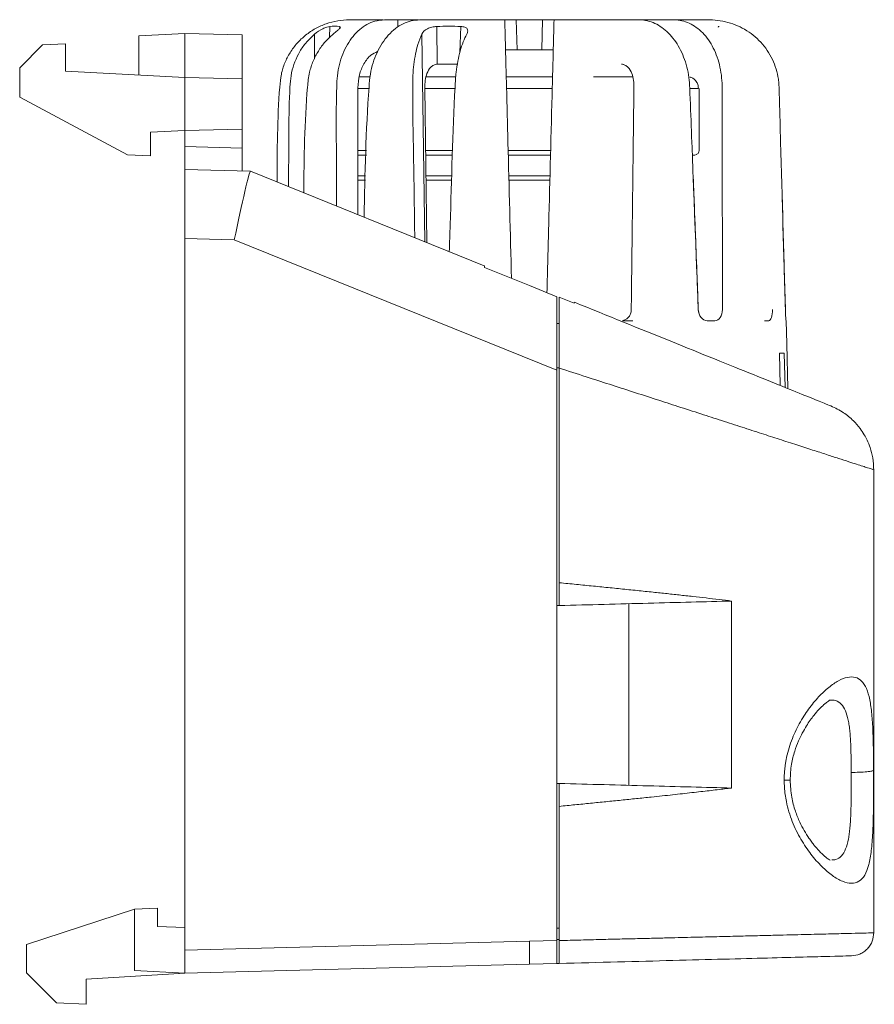
# Model space of a CAD drawing. Units: millimetres. Extents: x 22 to 185, y 74 to 244.
# Drawn here: x 148 to 185, y 122 to 165 of the extents above; entities that cross this region are included whole.
import ezdxf

# ---------------------------------------------------------------- set-up
doc = ezdxf.new("R2010")
doc.units = ezdxf.units.MM

msp = doc.modelspace()

# ---------------------------------------------------------------- linework, layer by layer
at = {"color": 8, "linetype": 'Continuous', "lineweight": 15}
for p, q in [((164.572, 164.684), (164.572, 164.376)), ((161.594, 163.913), (161.6, 164.399)), ((162.03, 164.311), (162.033, 164.399)), ((167.269, 163.262), (167.307, 164.399)), ((160.929, 162.984), (160.942, 164.065)), ((165.746, 155.022), (165.612, 164.065)), ((177.318, 162.183), (177.282, 162.189)), ((177.496, 158.803), (177.568, 158.819)), ((163.164, 157.903), (162.82, 157.903)), ((171.596, 149.545), (171.496, 149.542)), ((181.393, 131.592), (181.653, 131.592)), ((171.596, 125.149), (171.496, 125.152))]:
    msp.add_line(p, q, dxfattribs=at)
at = {"color": 7, "linetype": 'Continuous', "lineweight": 15}
for p, q in [((165.279, 164.684), (165.473, 164.684)), ((169.84, 164.684), (169.722, 164.684)), ((169.756, 163.384), (169.722, 164.684)), ((169.84, 164.684), (170.87, 164.684)), ((170.87, 164.684), (170.836, 163.384)), ((175.119, 164.684), (175.313, 164.684)), ((175.313, 164.684), (175.313, 164.684)), ((166.284, 162.763), (166.26, 164.399)), ((153.289, 163.987), (155.296, 164.095)), ((153.289, 162.285), (153.289, 163.987)), ((155.296, 164.095), (155.296, 162.18)), ((157.789, 164.03), (155.296, 164.095)), ((157.789, 164.03), (157.789, 162.114)), ((148.096, 162.593), (149.096, 163.593)), ((149.096, 163.593), (150.096, 163.645)), ((150.096, 162.452), (150.096, 163.645)), ((169.838, 163.384), (169.756, 163.384)), ((169.756, 163.384), (169.757, 163.384)), ((169.838, 163.384), (170.836, 163.384)), ((148.096, 162.593), (148.096, 161.316)), ((150.096, 162.452), (155.296, 162.18)), ((167.162, 162.763), (166.284, 162.763)), ((174.308, 162.762), (174.397, 162.741)), ((155.296, 162.18), (155.296, 159.869)), ((157.789, 162.114), (155.296, 162.18)), ((157.789, 162.114), (157.789, 159.934)), ((162.817, 156.205), (162.826, 161.728)), ((165.823, 154.991), (165.741, 161.728)), ((177.696, 159.002), (177.696, 161.705)), ((152.796, 158.817), (148.096, 161.316)), ((157.789, 159.934), (155.296, 159.869)), ((157.789, 159.934), (157.789, 159.103)), ((155.296, 159.869), (153.796, 159.79)), ((153.796, 158.765), (153.796, 159.79)), ((155.296, 159.869), (155.296, 159.168)), ((157.789, 159.103), (155.296, 159.168)), ((152.796, 158.817), (153.796, 158.765)), ((155.296, 155.166), (155.296, 158.169)), ((155.296, 158.169), (158.141, 158.094)), ((158.142, 158.094), (158.141, 158.094)), ((158.142, 158.094), (168.331, 153.977)), ((155.296, 124.185), (155.296, 155.166)), ((155.296, 155.166), (157.442, 155.109)), ((171.496, 149.431), (157.442, 155.109)), ((170.296, 153.117), (168.347, 153.905)), ((171.496, 152.633), (170.296, 153.118)), ((171.596, 152.619), (172.245, 152.355)), ((177.653, 152.071), (177.675, 151.94)), ((181.443, 152.071), (181.448, 151.938)), ((171.496, 151.468), (171.596, 151.472)), ((181.478, 151.584), (181.478, 151.584)), ((181.224, 148.768), (181.195, 150.184)), ((181.392, 150.184), (181.438, 148.682)), ((171.496, 124.609), (171.496, 149.431)), ((171.596, 149.528), (171.596, 140.185)), ((185.296, 124.943), (185.296, 145.1)), ((179.103, 139.387), (179.103, 131.248)), ((171.596, 139.19), (171.496, 139.188)), ((174.621, 139.269), (174.621, 131.366)), ((171.596, 131.445), (171.496, 131.447)), ((171.596, 130.45), (171.596, 124.609)), ((153.096, 125.967), (154.096, 126.019)), ((154.096, 126.019), (154.096, 125.213)), ((153.096, 125.967), (148.396, 124.437)), ((153.096, 125.967), (153.096, 123.299)), ((154.096, 125.213), (155.296, 125.182)), ((148.396, 123.201), (148.396, 124.437)), ((155.296, 124.185), (170.296, 124.577)), ((170.296, 124.577), (171.496, 124.609)), ((171.596, 124.65), (171.496, 124.652)), ((171.596, 124.649), (171.496, 124.652)), ((171.496, 123.608), (171.496, 124.609)), ((155.296, 123.184), (155.296, 124.185)), ((170.296, 123.576), (155.296, 123.184)), ((171.496, 123.608), (170.296, 123.576)), ((170.299, 123.576), (170.296, 123.576)), ((171.596, 123.61), (171.496, 123.608)), ((148.396, 123.201), (149.696, 121.901)), ((155.296, 123.184), (150.996, 122.927)), ((153.096, 123.299), (155.296, 123.184)), ((150.996, 121.832), (150.996, 122.927)), ((150.996, 121.832), (149.696, 121.901))]:
    msp.add_line(p, q, dxfattribs=at)
at = {"color": 7, "linetype": 'Continuous', "lineweight": 15, "flags": 128}
msp.add_lwpolyline([(181.558, 148.633), (181.507, 150.576), (181.481, 151.584)], dxfattribs=at)
at = {"color": 7, "linetype": 'Continuous', "lineweight": 15}
msp.add_ellipse((157.521, 155.109), major_axis=(0.621, 2.985), ratio=0.02522, start_param=0.004776, end_param=1.576042, dxfattribs=at)
for points, knots in [([(162.641, 164.684), (162.577, 164.684), (162.345, 164.686), (161.939, 164.656), (161.443, 164.528), (160.971, 164.318), (160.545, 164.033), (160.171, 163.678), (159.865, 163.27), (159.632, 162.813), (159.469, 162.309), (159.317, 160.571), (159.311, 159.003), (159.305, 157.624)], [0, 0, 0, 0, 0.021277, 0.077498, 0.13534, 0.191564, 0.249428, 0.305464, 0.363144, 0.418856, 0.476198, 0.538935, 1, 1, 1, 1]), ([(161.894, 156.578), (161.896, 157.074), (161.903, 158.802), (161.86, 160.696), (161.921, 162.264), (162.014, 162.749), (162.161, 163.208), (162.361, 163.619), (162.609, 163.98), (162.896, 164.274), (163.218, 164.495), (163.584, 164.65), (164.041, 164.697), (164.378, 164.688), (164.572, 164.684)], [0, 0, 0, 0, 0.139657, 0.486557, 0.53322, 0.581242, 0.627905, 0.675915, 0.722708, 0.770845, 0.817881, 0.866266, 0.922612, 1, 1, 1, 1]), ([(163.92, 164.684), (163.84, 164.684), (163.64, 164.684), (163.349, 164.684), (163.045, 164.684), (162.813, 164.684), (162.687, 164.684), (162.641, 164.684)], [0, 0, 0, 0, 0.149065, 0.375016, 0.610867, 0.856205, 1, 1, 1, 1]), ([(165.987, 164.684), (165.827, 164.687), (165.548, 164.693), (165.145, 164.658), (164.792, 164.527), (164.454, 164.318), (164.148, 164.033), (163.877, 163.678), (163.653, 163.27), (163.48, 162.813), (163.355, 162.309), (163.176, 160.06), (163.133, 157.983), (163.094, 156.093)], [0, 0, 0, 0, 0.061767, 0.107666, 0.154887, 0.200787, 0.248026, 0.293773, 0.340863, 0.386344, 0.433157, 0.484374, 1, 1, 1, 1]), ([(164.572, 164.684), (164.665, 164.684), (164.795, 164.684), (165.056, 164.684), (165.186, 164.684), (165.279, 164.684)], [0, 0, 0, 0, 0.5, 0.5, 1, 1, 1, 1]), ([(169.222, 164.684), (169.097, 164.684), (168.67, 164.684), (167.984, 164.684), (167.094, 164.684), (166.426, 164.684), (166.059, 164.684), (165.987, 164.684)], [0, 0, 0, 0, 0.1072379, 0.363422, 0.6025794, 0.921801, 1, 1, 1, 1]), ([(169.517, 153.433), (169.465, 155.406), (169.392, 158.182), (169.315, 161.125), (169.286, 162.264), (169.273, 162.749), (169.261, 163.208), (169.25, 163.619), (169.241, 163.98), (169.233, 164.274), (169.227, 164.495), (169.223, 164.65), (169.222, 164.697), (169.222, 164.688), (169.222, 164.684)], [0, 0, 0, 0, 0.428951, 0.603589, 0.639618, 0.676694, 0.712722, 0.74979, 0.785918, 0.823084, 0.8594, 0.896757, 0.940256, 1, 1, 1, 1]), ([(169.222, 164.684), (169.222, 164.684), (169.276, 164.684), (169.461, 164.684), (169.59, 164.684), (169.722, 164.684)], [0, 0, 0, 0, 0.5, 0.5, 1, 1, 1, 1]), ([(170.87, 164.684), (171.002, 164.684), (171.131, 164.684), (171.315, 164.684), (171.37, 164.684), (171.37, 164.684)], [0, 0, 0, 0, 0.5, 0.5, 1, 1, 1, 1]), ([(171.37, 164.684), (171.37, 164.688), (171.37, 164.695), (171.369, 164.658), (171.365, 164.527), (171.36, 164.318), (171.353, 164.033), (171.343, 163.678), (171.333, 163.27), (171.321, 162.813), (171.307, 162.309), (171.246, 159.951), (171.163, 156.78), (171.084, 153.795), (171.059, 152.81)], [0, 0, 0, 0, 0.057158, 0.092145, 0.128139, 0.163127, 0.199135, 0.234006, 0.269899, 0.304568, 0.340251, 0.379291, 0.79499, 1, 1, 1, 1]), ([(174.608, 164.684), (174.535, 164.684), (174.31, 164.684), (173.872, 164.684), (173.274, 164.684), (172.56, 164.684), (171.914, 164.684), (171.5, 164.684), (171.37, 164.684)], [0, 0, 0, 0, 0.077219, 0.241736, 0.431822, 0.647467, 0.888666, 1, 1, 1, 1]), ([(177.653, 152.071), (177.556, 154.58), (177.436, 157.718), (177.314, 160.855), (177.284, 161.639), (177.28, 161.797), (177.254, 162.107), (177.233, 162.259), (177.174, 162.559), (177.135, 162.708), (177.043, 162.995), (176.99, 163.133), (176.809, 163.526), (176.657, 163.766), (176.315, 164.166), (176.121, 164.332), (175.712, 164.569), (175.493, 164.645), (175.163, 164.686), (175.051, 164.684), (174.83, 164.684), (174.719, 164.684), (174.608, 164.684)], [0, 0, 0, 0, 0.5, 0.625, 0.625, 0.65625, 0.65625, 0.6875, 0.6875, 0.71875, 0.71875, 0.75, 0.75, 0.8125, 0.8125, 0.875, 0.875, 0.9375, 0.9375, 0.96875, 0.96875, 1, 1, 1, 1]), ([(175.313, 164.684), (175.406, 164.684), (175.536, 164.684), (175.797, 164.684), (175.927, 164.684), (176.02, 164.684)], [0, 0, 0, 0, 0.5, 0.5, 1, 1, 1, 1]), ([(176.02, 164.684), (176.132, 164.684), (176.3, 164.684), (176.468, 164.684), (176.58, 164.684), (176.636, 164.684), (176.914, 164.668), (177.131, 164.607), (177.547, 164.39), (177.738, 164.239), (178.084, 163.851), (178.232, 163.622), (178.412, 163.231), (178.466, 163.093), (178.555, 162.81), (178.591, 162.664), (178.648, 162.362), (178.668, 162.206), (178.69, 161.893), (178.689, 161.735), (178.691, 160.943), (178.696, 157.774), (178.701, 154.605), (178.704, 152.071)], [0, 0, 0, 0, 0.03125, 0.046875, 0.046875, 0.0625, 0.0625, 0.125, 0.125, 0.1875, 0.1875, 0.25, 0.25, 0.28125, 0.28125, 0.3125, 0.3125, 0.34375, 0.34375, 0.375, 0.375, 0.5, 1, 1, 1, 1]), ([(177.927, 164.684), (177.905, 164.684), (177.794, 164.684), (177.596, 164.684), (177.24, 164.684), (176.934, 164.684), (176.709, 164.684), (176.672, 164.684)], [0, 0, 0, 0, 0.0618553, 0.3145096, 0.6053587, 0.9344586, 1, 1, 1, 1]), ([(181.443, 152.071), (181.375, 154.504), (181.289, 157.545), (181.198, 160.739), (181.176, 161.499), (181.169, 161.728), (181.168, 161.804), (181.158, 161.955), (181.15, 162.029), (181.117, 162.252), (181.085, 162.399), (180.998, 162.687), (180.942, 162.83), (180.812, 163.102), (180.738, 163.232), (180.569, 163.481), (180.474, 163.6), (180.166, 163.933), (179.932, 164.121), (179.406, 164.426), (179.126, 164.536), (178.684, 164.639), (178.533, 164.662), (178.231, 164.686), (178.079, 164.684), (177.927, 164.684)], [0, 0, 0, 0, 0.5, 0.625, 0.65625, 0.65625, 0.671875, 0.671875, 0.6875, 0.6875, 0.71875, 0.71875, 0.75, 0.75, 0.78125, 0.78125, 0.8125, 0.8125, 0.875, 0.875, 0.9375, 0.9375, 0.96875, 0.96875, 1, 1, 1, 1]), ([(161.6, 164.399), (161.572, 164.397), (161.529, 164.386), (161.425, 164.351), (161.364, 164.327), (161.177, 164.235), (161.049, 164.153), (160.942, 164.065)], [0, 0, 0, 0, 0.25, 0.25, 0.5, 0.5, 1, 1, 1, 1]), ([(161.752, 164.065), (161.813, 164.116), (161.922, 164.205), (162.028, 164.304), (162.077, 164.358), (162.068, 164.37), (162.066, 164.371)], [0, 0, 0, 0, 0.379545, 0.666933, 0.955918, 1, 1, 1, 1]), ([(166.26, 164.399), (166.193, 164.396), (166.12, 164.386), (165.98, 164.351), (165.913, 164.327), (165.736, 164.235), (165.654, 164.153), (165.612, 164.065)], [0, 0, 0, 0, 0.25, 0.25, 0.5, 0.5, 1, 1, 1, 1]), ([(167.566, 164.065), (167.589, 164.109), (167.604, 164.151), (167.612, 164.229), (167.605, 164.265), (167.563, 164.326), (167.53, 164.351), (167.434, 164.386), (167.375, 164.396), (167.307, 164.399)], [0, 0, 0, 0, 0.25, 0.25, 0.5, 0.5, 0.75, 0.75, 1, 1, 1, 1]), ([(178.559, 164.398), (178.541, 164.396), (178.518, 164.393), (178.525, 164.375), (178.526, 164.371)], [0, 0, 0, 0, 0.7705803, 1, 1, 1, 1]), ([(159.798, 157.425), (159.802, 157.639), (159.828, 159.084), (159.798, 160.696), (159.9, 162.264), (160.028, 162.749), (160.228, 163.207), (160.519, 163.666), (160.79, 163.922), (160.942, 164.065)], [0, 0, 0, 0, 0.091457, 0.618628, 0.689542, 0.762517, 0.833431, 0.906389, 1, 1, 1, 1]), ([(161.752, 164.065), (161.632, 163.958), (161.39, 163.74), (161.098, 163.339), (160.867, 162.891), (160.689, 162.365), (160.5, 160.442), (160.481, 158.691), (160.465, 157.156)], [0, 0, 0, 0, 0.068615, 0.139213, 0.207831, 0.278451, 0.367271, 1, 1, 1, 1]), ([(165.301, 155.202), (165.29, 156.156), (165.266, 158.343), (165.205, 160.699), (165.217, 162.266), (165.26, 162.754), (165.334, 163.208), (165.445, 163.668), (165.552, 163.922), (165.612, 164.065)], [0, 0, 0, 0, 0.310202, 0.710461, 0.765083, 0.819705, 0.874319, 0.928935, 1, 1, 1, 1]), ([(167.566, 164.065), (167.514, 163.956), (167.409, 163.738), (167.279, 163.335), (167.176, 162.888), (167.092, 162.362), (166.947, 159.978), (166.905, 157.374), (166.819, 154.985), (166.805, 154.594)], [0, 0, 0, 0, 0.05149, 0.102979, 0.154478, 0.205976, 0.271667, 0.880856, 1, 1, 1, 1]), ([(162.826, 161.728), (162.84, 161.919), (162.867, 162.299), (163.076, 162.794), (163.356, 163.157), (163.584, 163.259), (163.684, 163.303)], [0, 0, 0, 0, 0.264389, 0.528743, 0.794041, 1, 1, 1, 1]), ([(169.256, 163.384), (169.256, 163.384), (169.31, 163.384), (169.495, 163.384), (169.624, 163.384), (169.756, 163.384)], [0, 0, 0, 0, 0.5, 0.5, 1, 1, 1, 1]), ([(170.836, 163.384), (170.968, 163.384), (171.097, 163.384), (171.281, 163.384), (171.335, 163.384), (171.335, 163.384)], [0, 0, 0, 0, 0.5, 0.5, 1, 1, 1, 1]), ([(165.741, 161.728), (165.74, 161.837), (165.746, 161.944), (165.775, 162.153), (165.798, 162.258), (165.873, 162.453), (165.926, 162.546), (166.04, 162.66), (166.084, 162.693), (166.181, 162.743), (166.234, 162.759), (166.284, 162.763)], [0, 0, 0, 0, 0.25, 0.25, 0.5, 0.5, 0.75, 0.75, 0.875, 0.875, 1, 1, 1, 1]), ([(174.85, 161.728), (174.851, 161.837), (174.846, 161.944), (174.817, 162.153), (174.794, 162.258), (174.718, 162.453), (174.666, 162.545), (174.551, 162.66), (174.507, 162.693), (174.41, 162.743), (174.358, 162.759), (174.307, 162.763)], [0, 0, 0, 0, 0.25, 0.25, 0.5, 0.5, 0.75, 0.75, 0.875, 0.875, 1, 1, 1, 1]), ([(163.359, 162.203), (163.203, 162.203), (163.019, 162.203), (162.903, 162.203), (162.885, 162.203)], [0, 0, 0, 0, 0.847933, 1, 1, 1, 1]), ([(167.09, 162.203), (167.043, 162.203), (166.69, 162.203), (166.249, 162.203), (165.887, 162.203), (165.792, 162.203)], [0, 0, 0, 0, 0.101222, 0.763201, 1, 1, 1, 1]), ([(171.305, 162.203), (171.121, 162.203), (170.622, 162.203), (169.941, 162.203), (169.453, 162.203), (169.287, 162.203)], [0, 0, 0, 0, 0.277275, 0.754137, 1, 1, 1, 1]), ([(174.799, 162.203), (174.635, 162.203), (174.231, 162.203), (173.651, 162.203), (173.223, 162.203), (173.089, 162.203)], [0, 0, 0, 0, 0.320711, 0.785574, 1, 1, 1, 1]), ([(177.657, 161.703), (177.655, 161.745), (177.649, 161.817), (177.618, 161.903), (177.59, 161.955), (177.57, 161.988), (177.554, 162.011), (177.531, 162.043), (177.479, 162.104), (177.396, 162.167), (177.325, 162.185), (177.283, 162.196)], [0, 0, 0, 0, 0.106306, 0.186433, 0.234804, 0.258621, 0.284145, 0.314665, 0.394501, 0.639098, 1, 1, 1, 1]), ([(155.296, 159.168), (155.296, 159.036), (155.296, 158.907), (155.296, 158.665), (155.296, 158.554), (155.296, 158.277), (155.296, 158.169), (155.296, 158.169)], [0, 0, 0, 0, 0.25, 0.25, 0.5, 0.5, 1, 1, 1, 1]), ([(157.789, 158.103), (157.789, 158.103), (157.789, 158.129), (157.789, 158.23), (157.789, 158.304), (157.789, 158.58), (157.789, 158.839), (157.789, 159.103)], [0, 0, 0, 0, 0.25, 0.25, 0.5, 0.5, 1, 1, 1, 1]), ([(163.198, 158.803), (163.168, 158.803), (163.014, 158.803), (162.907, 158.803), (162.821, 158.803)], [0, 0, 0, 0, 0.19988, 1, 1, 1, 1]), ([(166.952, 158.803), (166.913, 158.803), (166.555, 158.803), (166.157, 158.803), (165.828, 158.803), (165.777, 158.803)], [0, 0, 0, 0, 0.094102, 0.859449, 1, 1, 1, 1]), ([(171.216, 158.803), (171.075, 158.803), (170.605, 158.803), (169.984, 158.803), (169.513, 158.803), (169.377, 158.803)], [0, 0, 0, 0, 0.233513, 0.77851, 1, 1, 1, 1]), ([(177.496, 158.803), (177.492, 158.803), (177.488, 158.803), (177.406, 158.803), (177.393, 158.803)], [0, 0, 0, 0, 0.844461, 1, 1, 1, 1]), ([(177.568, 158.817), (177.604, 158.839), (177.676, 158.884), (177.683, 158.964), (177.686, 159.003)], [0, 0, 0, 0, 0.502438, 1, 1, 1, 1]), ([(177.429, 157.89), (177.456, 157.182), (177.531, 155.242), (177.606, 153.303), (177.653, 152.071)], [0, 0, 0, 0, 0.364851, 1, 1, 1, 1]), ([(163.156, 157.703), (163.074, 157.703), (162.937, 157.703), (162.853, 157.703), (162.819, 157.703)], [0, 0, 0, 0, 0.60341, 1, 1, 1, 1]), ([(166.914, 157.703), (166.627, 157.703), (166.234, 157.703), (165.884, 157.703), (165.79, 157.703)], [0, 0, 0, 0, 0.73235, 1, 1, 1, 1]), ([(171.187, 157.703), (171.043, 157.703), (170.583, 157.703), (169.981, 157.703), (169.532, 157.703), (169.405, 157.703)], [0, 0, 0, 0, 0.245967, 0.787498, 1, 1, 1, 1]), ([(181.305, 156.957), (181.317, 156.56), (181.363, 154.931), (181.409, 153.303), (181.443, 152.071)], [0, 0, 0, 0, 0.2435481, 1, 1, 1, 1]), ([(168.331, 153.977), (168.332, 153.976), (168.335, 153.973), (168.339, 153.959), (168.343, 153.937), (168.346, 153.915), (168.347, 153.905)], [0, 0, 0, 0, 0.249744, 0.499175, 0.749019, 1, 1, 1, 1]), ([(171.496, 152.633), (171.496, 152.622), (171.496, 152.599), (171.496, 152.555), (171.496, 152.504), (171.496, 152.446), (171.496, 152.356), (171.496, 152.222), (171.496, 151.988), (171.496, 151.658), (171.496, 151.232), (171.496, 150.784), (171.496, 150.385), (171.496, 150.032), (171.496, 149.733), (171.496, 149.532), (171.496, 149.431)], [0, 0, 0, 0, 0.034434, 0.068813, 0.10323, 0.137779, 0.172552, 0.246016, 0.32018, 0.444605, 0.570733, 0.680693, 0.791551, 0.860978, 0.930287, 1, 1, 1, 1]), ([(171.596, 149.528), (171.596, 149.588), (171.596, 149.709), (171.596, 149.888), (171.596, 150.065), (171.596, 150.241), (171.596, 150.414), (171.596, 150.7), (171.596, 151.086), (171.596, 151.539), (171.596, 151.934), (171.596, 152.203), (171.596, 152.376), (171.596, 152.483), (171.596, 152.566), (171.596, 152.601), (171.596, 152.619)], [0, 0, 0, 0, 0.04212, 0.083904, 0.12547, 0.16694, 0.208437, 0.250083, 0.375558, 0.499969, 0.625503, 0.749863, 0.81295, 0.87529, 0.93745, 1, 1, 1, 1]), ([(172.245, 152.355), (172.246, 152.363), (172.249, 152.378), (172.253, 152.39), (172.256, 152.391), (172.257, 152.391)], [0, 0, 0, 0, 0.3331069, 0.666079, 1, 1, 1, 1]), ([(183.42, 147.881), (183.42, 147.881), (183.344, 147.912), (183.044, 148.033), (182.82, 148.124), (181.947, 148.476), (181.094, 148.821), (179.01, 149.663), (177.78, 150.16), (175.125, 151.233), (173.699, 151.809), (172.257, 152.391)], [0, 0, 0, 0, 0.125, 0.125, 0.25, 0.25, 0.5, 0.5, 0.75, 0.75, 1, 1, 1, 1]), ([(174.365, 151.606), (174.393, 151.609), (174.47, 151.62), (174.58, 151.695), (174.677, 151.817), (174.725, 151.95), (174.731, 152.036), (174.733, 152.068)], [0, 0, 0, 0, 0.135522, 0.375522, 0.616205, 0.858289, 1, 1, 1, 1]), ([(178.031, 151.584), (177.937, 151.584), (177.842, 151.636), (177.702, 151.815), (177.658, 151.941), (177.653, 152.071)], [0, 0, 0, 0, 0.5, 0.5, 1, 1, 1, 1]), ([(178.704, 152.071), (178.704, 151.941), (178.67, 151.815), (178.55, 151.636), (178.465, 151.584), (178.375, 151.584)], [0, 0, 0, 0, 0.5, 0.5, 1, 1, 1, 1]), ([(180.879, 152.071), (180.881, 151.941), (180.866, 151.815), (180.81, 151.636), (180.767, 151.584), (180.72, 151.584)], [0, 0, 0, 0, 0.5, 0.5, 1, 1, 1, 1]), ([(181.478, 151.584), (181.475, 151.584), (181.468, 151.636), (181.454, 151.815), (181.447, 151.941), (181.443, 152.071)], [0, 0, 0, 0, 0.5, 0.5, 1, 1, 1, 1]), ([(185.296, 145.08), (185.288, 145.262), (185.272, 145.596), (185.155, 146.035), (185.022, 146.365), (184.874, 146.643), (184.682, 146.933), (184.389, 147.266), (183.969, 147.619), (183.612, 147.79), (183.42, 147.881)], [0, 0, 0, 0, 0.1525922, 0.2799939, 0.3783603, 0.4509036, 0.5441292, 0.6687388, 0.8223582, 1, 1, 1, 1]), ([(171.596, 140.185), (171.596, 140.153), (171.596, 140.089), (171.596, 139.994), (171.596, 139.899), (171.596, 139.806), (171.596, 139.717), (171.596, 139.632), (171.596, 139.554), (171.596, 139.476), (171.596, 139.396), (171.596, 139.316), (171.596, 139.248), (171.596, 139.2), (171.596, 139.193), (171.596, 139.19)], [0, 0, 0, 0, 0.060787, 0.122736, 0.185538, 0.248856, 0.312334, 0.375614, 0.438339, 0.500171, 0.578427, 0.669586, 0.772016, 0.883235, 1, 1, 1, 1]), ([(171.596, 140.185), (171.72, 140.172), (171.969, 140.148), (172.341, 140.111), (172.712, 140.074), (173.081, 140.038), (173.449, 140.001), (173.814, 139.964), (174.178, 139.927), (174.538, 139.891), (174.897, 139.854), (175.252, 139.817), (175.694, 139.772), (176.219, 139.716), (176.821, 139.651), (177.413, 139.586), (177.992, 139.52), (178.558, 139.453), (178.921, 139.409), (179.103, 139.387)], [0, 0, 0, 0, 0.046218, 0.092435, 0.138652, 0.184869, 0.231086, 0.277302, 0.323519, 0.369735, 0.415951, 0.462166, 0.508382, 0.589807, 0.671436, 0.75327, 0.835309, 0.917552, 1, 1, 1, 1]), ([(171.596, 139.19), (172.897, 139.224), (174.206, 139.259), (176.739, 139.325), (177.963, 139.357), (179.103, 139.387)], [0, 0, 0, 0, 0.5, 0.5, 1, 1, 1, 1]), ([(181.393, 131.592), (181.393, 131.652), (181.395, 131.771), (181.405, 131.948), (181.422, 132.126), (181.446, 132.302), (181.491, 132.563), (181.572, 132.904), (181.706, 133.308), (181.867, 133.693), (182.11, 134.171), (182.455, 134.706), (182.895, 135.234), (183.339, 135.648), (183.765, 135.938), (184.158, 136.091), (184.498, 136.093), (184.775, 135.93), (184.984, 135.605), (185.127, 135.118), (185.2, 134.592), (185.237, 134.113), (185.257, 133.729), (185.27, 133.324), (185.278, 132.948), (185.282, 132.611), (185.285, 132.318), (185.286, 132.121), (185.286, 132.022)], [0, 0, 0, 0, 0.011965, 0.023936, 0.035952, 0.04805, 0.060268, 0.09016, 0.121031, 0.151257, 0.182566, 0.24481, 0.307746, 0.371257, 0.435224, 0.499495, 0.564583, 0.628109, 0.691903, 0.755031, 0.817322, 0.848142, 0.878849, 0.909338, 0.939658, 0.959829, 0.97991, 1, 1, 1, 1]), ([(181.653, 131.592), (181.665, 131.824), (181.687, 132.262), (181.835, 132.832), (182.004, 133.282), (182.182, 133.649), (182.354, 133.947), (182.523, 134.201), (182.707, 134.445), (182.916, 134.685), (183.095, 134.856), (183.248, 134.978), (183.331, 135.036), (183.385, 135.076), (183.393, 135.082), (183.398, 135.085)], [0, 0, 0, 0, 0.105564, 0.199171, 0.280695, 0.348363, 0.41707, 0.478207, 0.535865, 0.619307, 0.711916, 0.762815, 0.827496, 0.907235, 1, 1, 1, 1]), ([(185.286, 132.022), (185.286, 131.959), (185.287, 131.833), (185.287, 131.643), (185.287, 131.453), (185.287, 131.264), (185.285, 130.98), (185.283, 130.604), (185.277, 130.146), (185.266, 129.705), (185.244, 129.142), (185.195, 128.504), (185.086, 127.881), (184.91, 127.426), (184.657, 127.155), (184.329, 127.071), (183.936, 127.162), (183.496, 127.415), (183.029, 127.812), (182.559, 128.34), (182.185, 128.886), (181.919, 129.382), (181.741, 129.782), (181.593, 130.206), (181.492, 130.606), (181.432, 130.964), (181.399, 131.278), (181.395, 131.488), (181.393, 131.592)], [0, 0, 0, 0, 0.012079, 0.024127, 0.036167, 0.048225, 0.060324, 0.090514, 0.120832, 0.15131, 0.181899, 0.243682, 0.306369, 0.369897, 0.434054, 0.498521, 0.563011, 0.627252, 0.691064, 0.754306, 0.816841, 0.848295, 0.878634, 0.909646, 0.939598, 0.959965, 0.980033, 1, 1, 1, 1]), ([(185.286, 132.022), (185.282, 132.011), (185.258, 131.999), (185.159, 131.977), (185.084, 131.966), (184.897, 131.948), (184.784, 131.94), (184.549, 131.93), (184.427, 131.928), (184.313, 131.927)], [0, 0, 0, 0, 0.25, 0.25, 0.5, 0.5, 0.75, 0.75, 1, 1, 1, 1]), ([(183.399, 128.1), (183.38, 128.109), (183.345, 128.126), (183.181, 128.253), (182.938, 128.477), (182.744, 128.698), (182.595, 128.889), (182.443, 129.101), (182.263, 129.388), (182.059, 129.778), (181.864, 130.259), (181.693, 130.869), (181.667, 131.342), (181.653, 131.592)], [0, 0, 0, 0, 0.138747, 0.264678, 0.372866, 0.455502, 0.494967, 0.541743, 0.617935, 0.693487, 0.783272, 0.885434, 1, 1, 1, 1]), ([(179.103, 131.248), (177.963, 131.278), (176.739, 131.31), (174.206, 131.376), (172.897, 131.411), (171.596, 131.445)], [0, 0, 0, 0, 0.5, 0.5, 1, 1, 1, 1]), ([(171.596, 130.45), (171.596, 130.581), (171.596, 130.71), (171.596, 130.95), (171.596, 131.06), (171.596, 131.335), (171.596, 131.445), (171.596, 131.445)], [0, 0, 0, 0, 0.25, 0.25, 0.5, 0.5, 1, 1, 1, 1]), ([(179.103, 131.248), (179.002, 131.236), (178.794, 131.21), (178.469, 131.171), (178.123, 131.131), (177.757, 131.089), (177.369, 131.045), (176.96, 130.999), (176.529, 130.952), (176.075, 130.904), (175.551, 130.848), (174.957, 130.787), (174.299, 130.719), (173.633, 130.652), (172.959, 130.585), (172.28, 130.517), (171.824, 130.473), (171.596, 130.45)], [0, 0, 0, 0, 0.046128, 0.094381, 0.144759, 0.197261, 0.251889, 0.308641, 0.367517, 0.428518, 0.491644, 0.576371, 0.661097, 0.745823, 0.830549, 0.915275, 1, 1, 1, 1]), ([(184.322, 123.944), (184.446, 123.96), (184.637, 123.985), (184.865, 124.114), (185.021, 124.244), (185.145, 124.404), (185.265, 124.636), (185.284, 124.827), (185.296, 124.952)], [0, 0, 0, 0, 0.240022, 0.36893, 0.500443, 0.63189, 0.76061, 1, 1, 1, 1]), ([(170.296, 123.576), (170.296, 123.577), (170.296, 123.579), (170.296, 123.596), (170.296, 123.629), (170.296, 123.683), (170.296, 123.762), (170.296, 123.883), (170.296, 124.048), (170.296, 124.241), (170.296, 124.418), (170.296, 124.528), (170.296, 124.577)], [0, 0, 0, 0, 0.061216, 0.1313, 0.210248, 0.298058, 0.394725, 0.500244, 0.654985, 0.789879, 0.904893, 1, 1, 1, 1]), ([(171.596, 124.609), (171.596, 124.476), (171.596, 124.347), (171.596, 124.105), (171.596, 123.994), (171.596, 123.718), (171.596, 123.61), (171.596, 123.61)], [0, 0, 0, 0, 0.25, 0.25, 0.5, 0.5, 1, 1, 1, 1]), ([(171.596, 123.61), (173.315, 123.655), (175.004, 123.7), (178.095, 123.781), (179.497, 123.817), (181.825, 123.878), (182.751, 123.903), (183.999, 123.935), (184.322, 123.944), (184.322, 123.944)], [0, 0, 0, 0, 0.25, 0.25, 0.5, 0.5, 0.75, 0.75, 1, 1, 1, 1])]:
    msp.add_open_spline(points, degree=3, knots=knots, dxfattribs=at)
for points in [[(161.6, 164.399), (161.744, 164.41), (161.889, 164.41), (162.033, 164.399)], [(162.052, 164.395), (162.047, 164.397), (162.041, 164.398), (162.033, 164.399)], [(166.26, 164.399), (166.609, 164.41), (166.958, 164.41), (167.307, 164.399)], [(174.733, 152.068), (174.773, 155.288), (174.812, 158.508), (174.85, 161.728)], [(170.296, 153.118), (170.296, 153.118), (170.296, 153.117), (170.296, 153.117)], [(174.8, 151.584), (174.651, 151.584), (174.501, 151.584), (174.35, 151.584)], [(178.031, 151.584), (178.148, 151.584), (178.263, 151.584), (178.375, 151.584)], [(180.72, 151.584), (180.661, 151.584), (180.599, 151.584), (180.534, 151.584)], [(181.195, 150.184), (181.277, 150.184), (181.342, 150.184), (181.392, 150.184)], [(184.313, 131.927), (184.313, 131.816), (184.314, 131.704), (184.314, 131.592)]]:
    msp.add_open_spline(points, degree=3, dxfattribs=at)
at = {"color": 8, "linetype": 'Continuous', "lineweight": 15}
for points, knots in [([(163.31, 161.703), (163.176, 161.703), (162.993, 161.703), (162.861, 161.703), (162.826, 161.703)], [0, 0, 0, 0, 0.732392, 1, 1, 1, 1]), ([(167.054, 161.703), (166.955, 161.703), (166.529, 161.703), (166.087, 161.703), (165.771, 161.703), (165.742, 161.703)], [0, 0, 0, 0, 0.214796, 0.926526, 1, 1, 1, 1]), ([(171.291, 161.703), (171.134, 161.703), (170.64, 161.703), (169.967, 161.703), (169.462, 161.703), (169.3, 161.703)], [0, 0, 0, 0, 0.240936, 0.757304, 1, 1, 1, 1]), ([(177.645, 161.703), (177.64, 161.703), (177.616, 161.703), (177.497, 161.703), (177.331, 161.703), (177.281, 161.703)], [0, 0, 0, 0, 0.148223, 0.741582, 1, 1, 1, 1]), ([(163.206, 159.003), (163.11, 159.003), (162.963, 159.003), (162.858, 159.003), (162.821, 159.003)], [0, 0, 0, 0, 0.654467, 1, 1, 1, 1]), ([(166.959, 159.003), (166.892, 159.003), (166.498, 159.003), (166.098, 159.003), (165.793, 159.003), (165.774, 159.003)], [0, 0, 0, 0, 0.161463, 0.948709, 1, 1, 1, 1]), ([(171.221, 159.003), (171.087, 159.003), (170.616, 159.003), (169.991, 159.003), (169.509, 159.003), (169.371, 159.003)], [0, 0, 0, 0, 0.220704, 0.776738, 1, 1, 1, 1]), ([(166.921, 157.903), (166.903, 157.903), (166.571, 157.903), (166.186, 157.903), (165.85, 157.903), (165.788, 157.903)], [0, 0, 0, 0, 0.043289, 0.824337, 1, 1, 1, 1]), ([(171.192, 157.903), (171.055, 157.903), (170.593, 157.903), (169.988, 157.903), (169.528, 157.903), (169.4, 157.903)], [0, 0, 0, 0, 0.232683, 0.785616, 1, 1, 1, 1]), ([(185.296, 145.1), (185.296, 145.1), (185.318, 145.092), (185.24, 145.118), (185.071, 145.173), (184.822, 145.253), (184.549, 145.341), (184.202, 145.453), (183.771, 145.593), (183.245, 145.763), (182.638, 145.959), (181.95, 146.181), (181.204, 146.422), (180.404, 146.681), (179.568, 146.951), (178.682, 147.237), (177.749, 147.539), (176.794, 147.848), (175.801, 148.169), (174.806, 148.49), (173.786, 148.82), (172.722, 149.164), (171.987, 149.401), (171.596, 149.528)], [0, 0, 0, 0, 0.000052, 0.062516, 0.125435, 0.167673, 0.210155, 0.2529, 0.301167, 0.35039, 0.400591, 0.451789, 0.504003, 0.55265, 0.602919, 0.652404, 0.701513, 0.752807, 0.799801, 0.850122, 0.897899, 0.945625, 1, 1, 1, 1]), ([(183.392, 135.07), (183.452, 135.074), (183.619, 135.085), (183.834, 134.966), (184.031, 134.716), (184.142, 134.399), (184.205, 134.091), (184.241, 133.838), (184.267, 133.557), (184.287, 133.245), (184.3, 132.874), (184.31, 132.431), (184.312, 132.102), (184.313, 131.927)], [0, 0, 0, 0, 0.0755466, 0.2099779, 0.3429262, 0.4748677, 0.5389738, 0.6064033, 0.6696772, 0.7376891, 0.8126992, 0.9001344, 1, 1, 1, 1]), ([(184.314, 131.592), (184.313, 131.33), (184.312, 130.991), (184.306, 130.595), (184.302, 130.387), (184.291, 130.02), (184.27, 129.636), (184.23, 129.264), (184.178, 128.93), (184.08, 128.576), (183.898, 128.279), (183.692, 128.124), (183.525, 128.119), (183.462, 128.117)], [0, 0, 0, 0, 0.143158, 0.185154, 0.224245, 0.262709, 0.401935, 0.464265, 0.524505, 0.658836, 0.787651, 0.920843, 1, 1, 1, 1]), ([(171.596, 124.609), (171.909, 124.616), (172.52, 124.631), (173.402, 124.653), (174.223, 124.673), (174.985, 124.691), (175.686, 124.708), (176.328, 124.724), (177.09, 124.743), (177.964, 124.764), (178.93, 124.788), (179.816, 124.809), (180.623, 124.829), (181.569, 124.852), (182.589, 124.877), (183.584, 124.901), (184.357, 124.92), (184.899, 124.933), (185.234, 124.942), (185.275, 124.943), (185.296, 124.943)], [0, 0, 0, 0, 0.042521, 0.082777, 0.120768, 0.156494, 0.189955, 0.221151, 0.250082, 0.303401, 0.355066, 0.405077, 0.453435, 0.50014, 0.586839, 0.672186, 0.756181, 0.838825, 0.920118, 1, 1, 1, 1])]:
    msp.add_open_spline(points, degree=3, knots=knots, dxfattribs=at)

doc.saveas('drawing.dxf')
